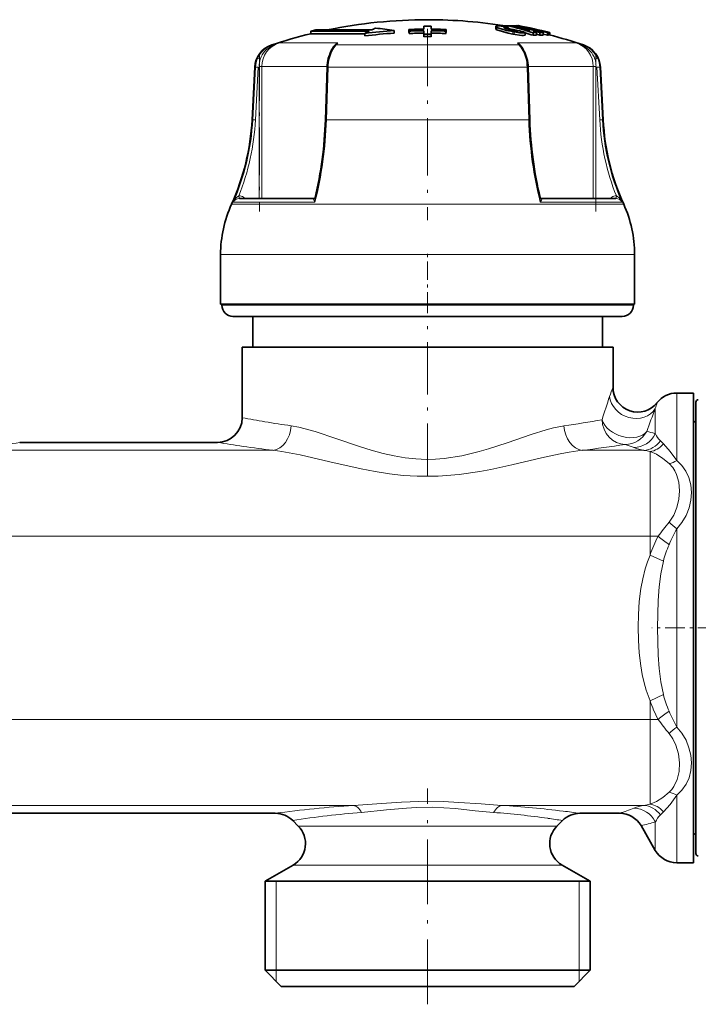
# Model space of a CAD drawing. Extents: x 0 to 420, y 0 to 297.
# Drawn here: x 147 to 169, y 209 to 241 of the extents above; entities that cross this region are included whole.
import ezdxf

# ---------------------------------------------------------------- set-up
doc = ezdxf.new("R2010")
doc.units = 0
doc.linetypes.add('DASHDOT', pattern=[18.5, 12, -3, 0.5, -3])

msp = doc.modelspace()

# ---------------------------------------------------------------- linework, layer by layer
at = {"color": 7, "lineweight": 35}
for p, q in [((156.115, 240.546), (156.275, 240.584)), ((156.275, 240.584), (158.085, 240.584)), ((158.813, 240.565), (158.813, 240.483)), ((159.294, 240.548), (159.292, 240.6)), ((159.292, 240.6), (159.292, 240.522)), ((159.771, 240.707), (159.772, 240.611)), ((159.771, 240.707), (159.771, 240.629)), ((159.771, 240.629), (159.772, 240.611)), ((159.773, 240.558), (159.773, 240.445)), ((159.773, 240.558), (159.773, 240.48)), ((160.012, 240.559), (160.011, 240.445)), ((160.013, 240.707), (160.012, 240.611)), ((160.012, 240.559), (160.012, 240.481)), ((160.013, 240.707), (160.013, 240.629)), ((160.013, 240.629), (160.013, 240.611)), ((160.49, 240.548), (160.492, 240.601)), ((160.492, 240.601), (160.492, 240.523)), ((162.099, 240.697), (162.099, 240.616)), ((162.374, 240.723), (162.446, 240.722)), ((162.446, 240.722), (162.487, 240.713)), ((162.446, 240.712), (162.446, 240.722)), ((162.487, 240.665), (162.487, 240.721)), ((162.516, 240.604), (162.516, 240.658)), ((162.762, 240.716), (162.731, 240.722)), ((162.731, 240.701), (162.731, 240.722)), ((162.763, 240.695), (162.763, 240.719)), ((162.82, 240.725), (162.809, 240.722)), ((162.836, 240.716), (162.836, 240.725)), ((162.855, 240.556), (162.855, 240.564)), ((163.201, 240.582), (163.139, 240.58)), ((158.005, 240.546), (156.115, 240.546)), ((156.115, 240.546), (156.115, 240.463)), ((156.785, 240.463), (156.115, 240.463)), ((156.785, 240.463), (157.86, 240.463)), ((157.86, 240.473), (157.86, 240.39)), ((159.294, 240.47), (159.292, 240.522)), ((159.294, 240.548), (159.294, 240.47)), ((159.773, 240.48), (159.774, 240.367)), ((159.773, 240.445), (159.774, 240.367)), ((160.012, 240.481), (160.011, 240.367)), ((160.011, 240.445), (160.011, 240.367)), ((160.49, 240.548), (160.49, 240.47)), ((160.49, 240.47), (160.492, 240.523)), ((163.053, 240.422), (163.053, 240.505)), ((163.309, 240.411), (163.309, 240.494)), ((163.406, 240.53), (163.316, 240.529)), ((163.415, 240.498), (163.316, 240.529)), ((163.528, 240.499), (163.406, 240.53)), ((163.406, 240.501), (163.406, 240.53)), ((163.415, 240.416), (163.415, 240.498)), ((163.415, 240.445), (163.528, 240.417)), ((163.528, 240.417), (163.528, 240.499)), ((163.634, 240.413), (163.634, 240.496)), ((163.634, 240.449), (163.77, 240.415)), ((163.77, 240.415), (163.77, 240.497)), ((163.77, 240.415), (163.788, 240.419)), ((163.825, 240.422), (163.825, 240.505)), ((163.848, 240.42), (163.848, 240.503)), ((154.303, 239.383), (154.214, 237.678)), ((156.64, 239.381), (156.588, 237.676)), ((163.15, 239.381), (163.202, 237.676)), ((165.487, 239.383), (165.576, 237.678)), ((153.806, 235.134), (156.227, 235.134)), ((163.563, 235.134), (165.984, 235.134)), ((153.195, 231.716), (153.195, 233.316)), ((166.595, 231.716), (166.595, 233.316)), ((154.383, 231.716), (153.195, 231.716)), ((153.235, 231.676), (153.235, 231.716)), ((166.595, 231.716), (154.383, 231.716)), ((166.555, 231.676), (166.555, 231.716)), ((162.915, 231.316), (153.595, 231.316)), ((154.235, 230.316), (154.235, 231.316)), ((166.195, 231.316), (162.915, 231.316)), ((165.555, 230.316), (165.555, 231.316)), ((154.629, 230.316), (153.895, 230.316)), ((153.895, 228.036), (153.895, 230.316)), ((165.895, 230.316), (154.629, 230.316)), ((165.895, 229.02), (165.895, 230.316)), ((167.957, 228.836), (168.495, 228.836)), ((168.495, 227.906), (168.495, 228.836)), ((168.575, 214.83), (168.575, 228.536)), ((168.495, 213.636), (168.495, 227.906)), ((146.695, 227.236), (153.095, 227.236)), ((144.826, 215.236), (154.964, 215.236)), ((164.826, 215.236), (166.109, 215.236)), ((155.711, 214.82), (155.529, 215.002)), ((164.079, 214.82), (164.261, 215.002)), ((166.802, 214.836), (167.264, 214.036)), ((168.575, 213.936), (168.575, 214.83)), ((155.545, 213.562), (154.635, 213.036)), ((164.245, 213.562), (165.155, 213.036)), ((167.957, 213.636), (168.495, 213.636)), ((155.279, 213.036), (154.635, 213.036)), ((154.635, 210.156), (154.635, 213.036)), ((165.155, 213.036), (155.279, 213.036)), ((165.155, 210.156), (165.155, 213.036)), ((155.279, 210.156), (154.635, 210.156)), ((155.155, 209.636), (154.635, 210.156)), ((165.155, 210.156), (155.279, 210.156)), ((164.635, 209.636), (165.155, 210.156)), ((155.735, 209.636), (155.155, 209.636)), ((164.635, 209.636), (155.735, 209.636))]:
    msp.add_line(p, q, dxfattribs=at)
at = {"color": 7, "linetype": 'DASHDOT', "lineweight": 13, "ltscale": 0.154641}
msp.add_line((159.895, 240.616), (159.895, 234.43), dxfattribs=at)
at = {"color": 7, "lineweight": 13}
for p, q in [((162.135, 240.589), (162.135, 240.67)), ((162.651, 240.446), (162.651, 240.529)), ((154.876, 240.1), (154.85, 240.1)), ((154.876, 240.1), (154.87, 240.078)), ((155.912, 240.166), (155.088, 240.166)), ((156.985, 240.166), (155.912, 240.166)), ((156.888, 240.069), (156.896, 240.078)), ((162.85, 240.1), (156.94, 240.1)), ((164.702, 240.166), (162.805, 240.166)), ((162.902, 240.069), (162.894, 240.078)), ((164.94, 240.1), (164.914, 240.1)), ((154.326, 239.383), (154.237, 237.678)), ((154.326, 239.383), (154.303, 239.383)), ((154.414, 239.379), (154.325, 237.673)), ((154.326, 239.383), (154.414, 239.379)), ((154.446, 239.404), (154.533, 239.404)), ((154.446, 235.134), (154.446, 239.379)), ((156.641, 239.404), (154.533, 239.404)), ((154.533, 235.134), (154.533, 239.404)), ((156.622, 237.678), (156.674, 239.383)), ((163.116, 239.383), (156.674, 239.383)), ((163.168, 237.678), (163.116, 239.383)), ((165.257, 239.404), (163.149, 239.404)), ((165.257, 239.404), (165.257, 235.134)), ((165.257, 239.404), (165.344, 239.404)), ((165.344, 239.379), (165.344, 235.134)), ((165.464, 239.383), (165.376, 239.379)), ((165.376, 239.379), (165.465, 237.673)), ((165.487, 239.383), (165.464, 239.383)), ((165.464, 239.383), (165.553, 237.678)), ((154.237, 237.678), (154.214, 237.678)), ((154.237, 237.678), (154.325, 237.673)), ((163.168, 237.678), (156.622, 237.678)), ((165.553, 237.678), (165.465, 237.673)), ((165.576, 237.678), (165.553, 237.678)), ((153.937, 235.177), (154.01, 235.134)), ((165.779, 235.134), (165.853, 235.177)), ((154.675, 234.945), (153.55, 234.945)), ((154.701, 235.015), (153.607, 235.015)), ((153.806, 235.134), (153.797, 235.134)), ((166.24, 234.945), (154.675, 234.945)), ((156.249, 235.015), (154.701, 235.015)), ((156.226, 235.134), (156.222, 235.134)), ((156.222, 235.134), (156.226, 235.134)), ((166.182, 235.015), (163.541, 235.015)), ((163.564, 235.134), (163.568, 235.134)), ((165.992, 235.134), (165.984, 235.134)), ((154.383, 233.316), (153.195, 233.316)), ((166.595, 233.316), (154.383, 233.316)), ((163.088, 231.676), (153.235, 231.676)), ((166.555, 231.676), (163.088, 231.676)), ((167.957, 228.836), (167.957, 227.906)), ((167.264, 228.332), (167.264, 227.555)), ((167.957, 226.649), (167.957, 227.906)), ((167.244, 227.524), (167.264, 227.518)), ((167.264, 227.518), (167.264, 227.555)), ((167.526, 227.187), (167.427, 227.285)), ((154.893, 226.981), (144.897, 226.981)), ((166.897, 226.981), (164.897, 226.981)), ((166.551, 227.078), (166.571, 227.07)), ((167.095, 224.198), (167.095, 226.94)), ((167.957, 218.027), (167.957, 224.446)), ((167.095, 224.198), (72.047, 224.198)), ((167.095, 224.198), (167.356, 224.198)), ((167.095, 223.592), (167.095, 224.198)), ((167.526, 223.397), (167.095, 223.592)), ((167.526, 219.075), (167.095, 218.88)), ((167.095, 218.274), (167.095, 218.88)), ((167.095, 218.274), (72.047, 218.274)), ((167.095, 215.532), (167.095, 218.274)), ((167.095, 218.274), (167.356, 218.274)), ((167.957, 213.636), (167.957, 215.824)), ((157.499, 215.492), (142.291, 215.492)), ((166.897, 215.492), (162.291, 215.492)), ((167.427, 215.187), (167.526, 215.286)), ((156.223, 214.82), (155.711, 214.82)), ((156.223, 214.82), (163.567, 214.82)), ((164.079, 214.82), (163.567, 214.82)), ((167.264, 214.036), (167.264, 214.955)), ((156.078, 213.562), (155.545, 213.562)), ((156.078, 213.562), (163.712, 213.562)), ((164.245, 213.562), (163.712, 213.562)), ((154.995, 213.036), (154.995, 210.156)), ((164.795, 210.156), (164.795, 213.036)), ((154.995, 210.156), (154.995, 209.796)), ((164.795, 209.796), (164.795, 210.156))]:
    msp.add_line(p, q, dxfattribs=at)
at = {"color": 7, "linetype": 'DASHDOT', "lineweight": 13, "ltscale": 0.000791168}
msp.add_line((162.684, 240.577), (162.684, 240.546), dxfattribs=at)
at = {"color": 7, "linetype": 'DASHDOT', "lineweight": 13, "ltscale": 0.003806}
msp.add_line((162.701, 240.541), (162.701, 240.389), dxfattribs=at)
at = {"color": 7, "linetype": 'DASHDOT', "lineweight": 13, "ltscale": 0.128085}
msp.add_line((154.454, 239.831), (154.454, 234.707), dxfattribs=at)
at = {"color": 7, "linetype": 'DASHDOT', "lineweight": 13, "ltscale": 0.128079}
msp.add_line((165.336, 234.707), (165.336, 239.831), dxfattribs=at)
at = {"color": 7, "linetype": 'DASHDOT', "lineweight": 13, "ltscale": 0.0492}
msp.add_line((159.895, 231.512), (159.895, 233.48), dxfattribs=at)
at = {"color": 7, "linetype": 'DASHDOT', "lineweight": 13, "ltscale": 0.140758}
msp.add_line((159.895, 226.155), (159.895, 231.786), dxfattribs=at)
at = {"color": 7, "linetype": 'DASHDOT', "lineweight": 13, "ltscale": 0.05306}
msp.add_line((169.272, 221.236), (167.149, 221.236), dxfattribs=at)
at = {"color": 7, "linetype": 'DASHDOT', "lineweight": 13, "ltscale": 0.174575}
msp.add_line((159.895, 209.054), (159.895, 216.037), dxfattribs=at)
at = {"color": 7, "lineweight": 35}
for points in [[(162.227, 240.714), (162.118, 240.71), (162.106, 240.706), (162.102, 240.703), (162.1, 240.699), (162.099, 240.697)], [(162.099, 240.697), (162.1, 240.696), (162.102, 240.691), (162.108, 240.686), (162.135, 240.67)], [(162.099, 240.616), (162.1, 240.612), (162.109, 240.603), (162.135, 240.589)], [(162.651, 240.529), (162.453, 240.572), (162.167, 240.657), (162.135, 240.67)], [(162.651, 240.446), (162.507, 240.477), (162.135, 240.589)], [(162.409, 240.668), (162.382, 240.666), (162.373, 240.664), (162.369, 240.662), (162.368, 240.661), (162.367, 240.659)], [(162.367, 240.659), (162.367, 240.658), (162.369, 240.655), (162.373, 240.652), (162.395, 240.642)], [(162.857, 240.56), (162.857, 240.558), (162.856, 240.557), (162.852, 240.555), (162.843, 240.552), (162.816, 240.551)], [(163.005, 240.49), (162.867, 240.495), (162.651, 240.529)], [(163.053, 240.422), (163.05, 240.419), (163.043, 240.415), (162.999, 240.407), (162.939, 240.407), (162.651, 240.446)], [(156.681, 239.661), (156.77, 239.893), (156.888, 240.069)], [(162.902, 240.069), (163.038, 239.858), (163.109, 239.661)]]:
    msp.add_lwpolyline(points, dxfattribs=at)
at = {"color": 7, "lineweight": 13}
for points in [[(156.716, 239.674), (156.784, 239.864), (156.875, 240.021), (156.94, 240.1)], [(163.074, 239.674), (163.005, 239.866), (162.914, 240.023), (162.85, 240.1)], [(156.681, 239.661), (156.682, 239.664), (156.688, 239.669), (156.71, 239.674), (156.716, 239.674)], [(163.109, 239.661), (163.105, 239.667), (163.098, 239.671), (163.074, 239.674)], [(153.786, 235.214), (153.752, 235.197), (153.696, 235.148), (153.607, 235.015)], [(153.797, 235.134), (153.797, 235.134), (153.796, 235.135), (153.795, 235.137), (153.793, 235.142), (153.786, 235.214)], [(156.254, 235.162), (156.247, 235.115), (156.249, 235.015)], [(163.536, 235.162), (163.542, 235.115), (163.541, 235.015)], [(166.004, 235.214), (165.996, 235.142), (165.994, 235.136), (165.993, 235.135), (165.993, 235.134), (165.992, 235.134)], [(166.004, 235.214), (166.038, 235.197), (166.094, 235.148), (166.182, 235.015)], [(156.222, 235.134), (156.206, 235.129), (156.201, 235.124), (156.199, 235.116), (156.202, 235.097), (156.214, 235.071), (156.249, 235.015)], [(163.568, 235.134), (163.584, 235.129), (163.589, 235.124), (163.591, 235.116), (163.588, 235.097), (163.577, 235.071), (163.541, 235.015)], [(164.309, 227.775), (163.966, 227.71), (163.73, 227.648), (163.243, 227.497), (162.467, 227.229), (161.87, 227.032), (161.564, 226.941), (161.006, 226.806), (160.435, 226.717), (160.146, 226.695), (159.857, 226.689), (159.514, 226.703), (159.174, 226.739), (158.812, 226.8), (158.456, 226.88), (158.071, 226.986), (157.692, 227.104), (156.958, 227.356), (156.254, 227.591), (155.731, 227.73), (155.481, 227.775)], [(167.957, 226.649), (167.742, 226.948), (167.526, 227.187)], [(164.897, 226.981), (164.475, 226.924), (164.185, 226.87), (163.583, 226.739), (162.62, 226.511), (161.936, 226.361), (161.588, 226.295), (160.92, 226.196), (160.241, 226.142), (159.557, 226.142), (159.109, 226.171), (158.665, 226.222), (158.203, 226.295), (157.749, 226.383), (156.734, 226.614), (155.766, 226.838), (155.176, 226.946), (154.893, 226.981)], [(167.711, 226.555), (167.507, 226.721), (167.3, 226.852), (167.095, 226.94)], [(167.711, 224.655), (167.858, 224.88), (167.964, 225.133), (168.028, 225.402), (168.049, 225.674), (168.025, 225.949), (167.951, 226.204), (167.895, 226.32), (167.826, 226.426), (167.711, 226.555)], [(167.957, 224.446), (168.125, 224.648), (168.259, 224.875), (168.355, 225.119), (168.413, 225.372), (168.431, 225.62), (168.411, 225.864), (168.351, 226.097), (168.252, 226.312), (168.121, 226.494), (167.957, 226.649)], [(167.095, 223.592), (167.006, 223.37), (166.934, 223.145), (166.855, 222.826), (166.797, 222.505), (166.746, 222.088), (166.718, 221.671), (166.708, 221.255), (166.716, 220.839), (166.743, 220.423), (166.792, 220.007), (166.838, 219.73), (166.9, 219.453), (166.966, 219.221), (167.095, 218.88)], [(167.526, 223.397), (167.443, 222.987), (167.39, 222.559), (167.357, 222.124), (167.332, 221.241), (167.356, 220.357), (167.389, 219.92), (167.443, 219.49), (167.526, 219.075)], [(167.957, 215.824), (168.126, 215.985), (168.259, 216.174), (168.355, 216.387), (168.413, 216.62), (168.431, 216.865), (168.411, 217.113), (168.353, 217.359), (168.257, 217.601), (168.124, 217.826), (167.957, 218.027)], [(167.711, 215.918), (167.794, 216.006), (167.867, 216.105), (167.975, 216.333), (168.036, 216.589), (168.048, 216.873), (168.011, 217.162), (167.927, 217.444), (167.832, 217.641), (167.711, 217.818)], [(167.095, 215.532), (167.3, 215.621), (167.507, 215.752), (167.711, 215.918)], [(167.526, 215.286), (167.742, 215.525), (167.957, 215.824)], [(162.291, 215.492), (161.624, 215.537), (160.908, 215.589), (160.408, 215.614), (159.896, 215.624), (159.048, 215.599), (158.4, 215.554), (157.499, 215.492)], [(162.03, 215.263), (161.438, 215.32), (160.801, 215.387), (160.422, 215.416), (160.043, 215.431), (159.541, 215.425), (159.211, 215.406), (158.56, 215.343), (157.76, 215.263)]]:
    msp.add_lwpolyline(points, dxfattribs=at)
at = {"color": 7, "lineweight": 35}
for centre, radius, start, end in [((159.895, 224.917), 15.999, 89.9999, 101.7062), ((159.895, 224.916), 16, 80.6763, 90), ((159.844, 224.92), 15.679, 93.7688, 97.2686), ((160.142, 236.133), 4.903, 113.1675, 114.8064), ((157.557, 233.021), 7.648, 80.5428, 85.0753), ((159.895, 224.137), 16.474, 90.427, 92.0968), ((159.895, 224.029), 16.53, 90.4241, 92.0827), ((159.895, 224.334), 16.373, 89.5866, 90.4323), ((159.895, 224.137), 16.474, 87.9217, 89.5916), ((159.895, 224.029), 16.53, 87.9357, 89.5943), ((162.143, 239.09), 1.626, 83.82, 87.05), ((159.808, 230.153), 10.848, 75.5474, 76.6238), ((163.01, 242.421), 1.883, 250.9185, 258.6269), ((162.384, 239.835), 0.833, 80.89, 88.2774), ((162.572, 237.899), 2.824, 89.0222, 91.7186), ((160.096, 230.499), 10.499, 72.1749, 76.8323), ((160.112, 230.534), 10.382, 74.7848, 76.6124), ((159.773, 225.604), 15.384, 75.4653, 79.336), ((162.687, 239.047), 1.676, 88.4748, 92.1707), ((162.861, 241.541), 0.992, 257.0697, 267.383), ((162.814, 240.542), 0.185, 97.9478, 106.0615), ((159.844, 225.08), 15.909, 75.7125, 79.4286), ((159.869, 225.081), 15.914, 76.619, 79.4322), ((162.828, 240.682), 0.0437, 79.0671, 100.6226), ((159.903, 224.957), 16.038, 75.7598, 79.4607), ((160.155, 230.006), 10.987, 74.2402, 75.8221), ((159.732, 225.402), 15.571, 77.1287, 78.4639), ((159.768, 230.007), 10.999, 72.6252, 73.7019), ((162.85, 240.559), 0.00728, 7.5606, 50.1148), ((163.576, 240.392), 0.172, 88.244, 97.998), ((159.898, 225.077), 15.919, 75.719, 76.6204), ((159.895, 224.916), 16, 103.6653, 108.3799), ((160.246, 235.914), 5.145, 115.8189, 117.6259), ((159.844, 224.918), 15.598, 93.7887, 97.3069), ((159.895, 224.034), 16.447, 90.4262, 92.0931), ((159.895, 223.793), 16.652, 89.6003, 90.4179), ((159.895, 223.799), 16.569, 89.5982, 90.42), ((159.895, 224.034), 16.447, 87.9253, 89.5923), ((160.07, 230.385), 10.536, 72.0956, 73.5563), ((163.49, 237.709), 2.791, 91.5391, 93.7158), ((163.49, 237.641), 2.776, 91.5473, 93.7356), ((163.49, 237.712), 2.787, 87.0339, 89.2123), ((163.49, 237.644), 2.772, 87.0181, 89.2081), ((163.82, 240.329), 0.176, 88.373, 106.4567), ((163.82, 240.251), 0.171, 88.2511, 100.5719), ((159.895, 224.916), 16, 71.6201, 75.7819), ((155.102, 239.341), 0.8, 108.3799, 177), ((164.688, 239.341), 0.8, 3, 71.6201), ((157.871, 239.347), 1.231, 165.1933, 178.407), ((161.919, 239.347), 1.231, 1.5931, 14.8048), ((146.624, 238.075), 7.6, 335.68, 357), ((173.166, 238.075), 7.6, 183, 204.32), ((156.215, 235.174), 0.0415, 286.4034, 343.4504), ((163.575, 235.174), 0.0414, 196.5492, 253.8839), ((157.195, 233.298), 4, 155.68, 179.7388), ((162.595, 233.298), 4, 0.2612, 24.3201), ((153.595, 231.676), 0.36, 180.0089, 269.9924), ((166.195, 231.676), 0.36, 270.0079, 359.9907), ((166.695, 229.02), 0.8, 179.9998, 322.0624), ((167.957, 228.036), 0.8, 90, 142.0625), ((168.655, 228.536), 0.08, 90, 180), ((153.095, 228.036), 0.8, 270, 360), ((168.575, 227.976), 0.08, 180, 270), ((154.964, 214.436), 0.8, 44.9999, 90), ((164.826, 214.436), 0.8, 90, 135.0001), ((166.109, 214.436), 0.8, 30, 90), ((155.145, 214.255), 0.8, 300, 45), ((164.645, 214.255), 0.8, 135, 240), ((168.575, 214.496), 0.08, 90, 180), ((167.957, 214.436), 0.8, 210, 270), ((168.655, 213.936), 0.08, 180, 270)]:
    msp.add_arc(centre, radius, start, end, dxfattribs=at)
at = {"color": 7, "lineweight": 13}
for centre, radius, start, end in [((155.118, 239.346), 0.792, 107.7769, 155.5283), ((155.221, 239.37), 0.79, 116.3359, 159.9582), ((155.333, 239.405), 0.8, 107.8267, 180.1038), ((155.526, 238.762), 1.471, 107.3218, 116.5087), ((158.687, 228.211), 12.485, 106.7538, 107.7733), ((157.342, 239.717), 0.574, 128.4567, 140.9745), ((156.948, 240.029), 0.0717, 96.1929, 136.4831), ((156.389, 240.521), 0.694, 322.5915, 329.1833), ((163.398, 240.52), 0.69, 210.8001, 217.4249), ((162.448, 239.717), 0.574, 39.0262, 51.5432), ((162.842, 240.029), 0.0716, 43.4968, 83.8282), ((161.103, 228.212), 12.484, 72.2267, 73.2462), ((164.457, 239.405), 0.8, 359.8962, 72.1733), ((164.264, 238.762), 1.471, 63.4908, 72.6782), ((164.672, 239.346), 0.792, 24.4618, 72.2237), ((164.569, 239.37), 0.79, 20.0417, 63.6643), ((155.129, 239.341), 0.804, 155.5358, 177.0118), ((154.17, 239.022), 0.69, 63.5062, 70.7653), ((155.327, 239.404), 0.882, 164.429, 180.0252), ((157.954, 239.348), 1.28, 165.2289, 178.4196), ((161.835, 239.347), 1.281, 1.5859, 14.7658), ((165.62, 239.023), 0.69, 109.2343, 116.4939), ((164.463, 239.404), 0.882, 359.9758, 15.5702), ((164.662, 239.341), 0.803, 2.9796, 24.4729), ((156.664, 239.188), 0.195, 86.9198, 96.8589), ((163.126, 239.188), 0.195, 83.1411, 93.0802), ((146.613, 238.074), 7.634, 336.3733, 357.0205), ((146.614, 238.076), 7.721, 338.2442, 357.0125), ((156.611, 237.483), 0.195, 86.9193, 96.8616), ((163.179, 237.483), 0.195, 83.1384, 93.0807), ((173.175, 238.076), 7.721, 182.9875, 201.7558), ((173.177, 238.074), 7.634, 182.9795, 203.6267), ((153.798, 234.937), 0.277, 59.8496, 92.5665), ((154.532, 234.832), 0.687, 149.9041, 153.9171), ((165.992, 234.937), 0.277, 87.4335, 120.1504), ((165.258, 234.832), 0.687, 26.0829, 30.0959), ((153.812, 234.9), 0.235, 93.5422, 150.6904), ((165.978, 234.9), 0.235, 29.3085, 86.4824), ((170.242, 227.239), 4.697, 157.7206, 161.5491), ((218.724, 211.078), 55.803, 161.5635, 162.3783), ((171.156, 227.214), 4.05, 161.0646, 163.9804), ((218.037, 208.784), 54.406, 158.9429, 159.7744), ((160.216, 261.491), 34.047, 259.3007, 260.5562), ((160.1, 260.793), 33.339, 260.5552, 262.0364), ((159.664, 260.958), 33.506, 277.9671, 280.0998), ((166.283, 227.97), 0.798, 270.7447, 331.798), ((164.977, 219.567), 8.274, 74.0986, 75.947), ((168.024, 227.877), 0.84, 205.2682, 224.7162), ((139.641, 270.374), 43.711, 276.9068, 279.2875), ((160.212, 270.782), 44.124, 260.7182, 261.8118), ((160.095, 269.969), 43.302, 261.8115, 263.1002), ((159.67, 270.156), 43.491, 276.9024, 278.7588), ((161.617, 214.022), 13.957, 69.3011, 70.4284), ((167.302, 229.102), 2.16, 250.2096, 259.1851), ((166.413, 224.106), 2.915, 76.4786, 80.4481), ((167.56, 227.314), 0.775, 281.2236, 300.8052), ((175.481, 218.251), 10.069, 140.5076, 143.7966), ((169.383, 226.373), 2.398, 225.7685, 233.4961), ((182.974, 216.927), 16.794, 153.4038, 155.3633), ((170.214, 222.611), 3.269, 150.941, 162.5302), ((173.098, 231.308), 9.138, 231.0754, 233.8629), ((170.628, 222.627), 3.196, 155.9931, 166.0624), ((170.627, 219.845), 3.195, 193.9338, 204.0083), ((170.212, 219.861), 3.268, 197.4668, 209.0601), ((173.098, 211.165), 9.138, 126.1372, 128.9246), ((175.488, 224.227), 10.078, 216.2031, 219.4893), ((182.984, 225.551), 16.805, 204.6374, 206.5956), ((169.383, 216.1), 2.398, 126.5038, 134.2315), ((167.56, 215.158), 0.775, 59.1948, 78.7762), ((160.018, 177.844), 37.732, 93.8278, 97.6982), ((159.801, 178.161), 37.414, 83.1174, 86.1843), ((161.648, 228.369), 13.869, 288.7649, 290.7927), ((167.302, 213.371), 2.159, 100.8045, 109.7844), ((166.413, 218.366), 2.914, 279.5547, 283.5253), ((159.88, 187.463), 27.881, 94.3606, 98.9776), ((159.904, 187.404), 27.94, 82.0084, 85.6359), ((159.943, 187.691), 27.65, 81.0155, 82.0055), ((159.652, 176.855), 38.728, 82.3222, 83.1303), ((168.024, 214.596), 0.84, 135.2823, 154.7345), ((165.038, 222.678), 8.037, 282.6816, 286.0811)]:
    msp.add_arc(centre, radius, start, end, dxfattribs=at)
at = {"color": 7, "lineweight": 35}
for centre, major_axis, ratio, start_param, end_param in [((162.705, 240.571), (0.349, -0.064), 0.146191, 5.775951, 6.232859), ((153.202, 237.638), (-0.299, -6.571), 0.514158, 1.207936, 1.599905), ((166.586, 237.638), (0.3, -6.569), 0.514008, 4.683126, 5.075214)]:
    msp.add_ellipse(centre, major_axis=major_axis, ratio=ratio, start_param=start_param, end_param=end_param, dxfattribs=at)
at = {"color": 7, "lineweight": 13}
for centre, major_axis, ratio, start_param, end_param in [((157.127, 239.404), (0, -0.799), 0.586764, 3.449475, 4.353321), ((162.663, 239.404), (0, -0.799), 0.586765, 1.929851, 2.833706), ((164.889, 240.024), (-0.0244, -0.0761), 0.261191, 2.437741, 3.108229), ((152.159, 238.073), (-0.002, -7.599), 0.588083, 1.156765, 1.518911), ((167.625, 238.07), (0.005, -7.593), 0.587747, 4.763741, 5.126133), ((166.571, 228.726), (0.748, -0.283), 0.877062, 3.548041, 6.105388), ((166.293, 227.971), (0.124, -0.79), 0.939544, 4.565879, 6.117548), ((166.293, 227.971), (-0.753, 0.271), 0.684889, 0.483539, 2.917655), ((154.893, 227.775), (-0.098, -0.794), 0.733041, 0.16676, 1.660999), ((164.897, 227.775), (0.098, -0.794), 0.733041, 4.622187, 6.116427), ((166.571, 227.867), (-0.289, -0.746), 0.969411, 0.379973, 1.476536), ((166.897, 227.775), (-0.163, -0.783), 0.873237, 0.233813, 1.0874), ((167.095, 227.724), (-0.23, -0.766), 0.811945, 0.354753, 1.061886), ((157.499, 214.697), (0.054, -0.798), 0.51143, 2.323236, 3.009822), ((162.291, 214.697), (-0.054, -0.798), 0.511421, 3.273358, 3.959947), ((166.571, 214.606), (0.289, -0.746), 0.969411, 1.665058, 2.761621), ((166.897, 214.697), (0.163, -0.783), 0.873237, 2.054189, 2.907775), ((167.095, 214.749), (0.23, -0.766), 0.811944, 2.079708, 2.786841)]:
    msp.add_ellipse(centre, major_axis=major_axis, ratio=ratio, start_param=start_param, end_param=end_param, dxfattribs=at)

doc.saveas('drawing.dxf')
